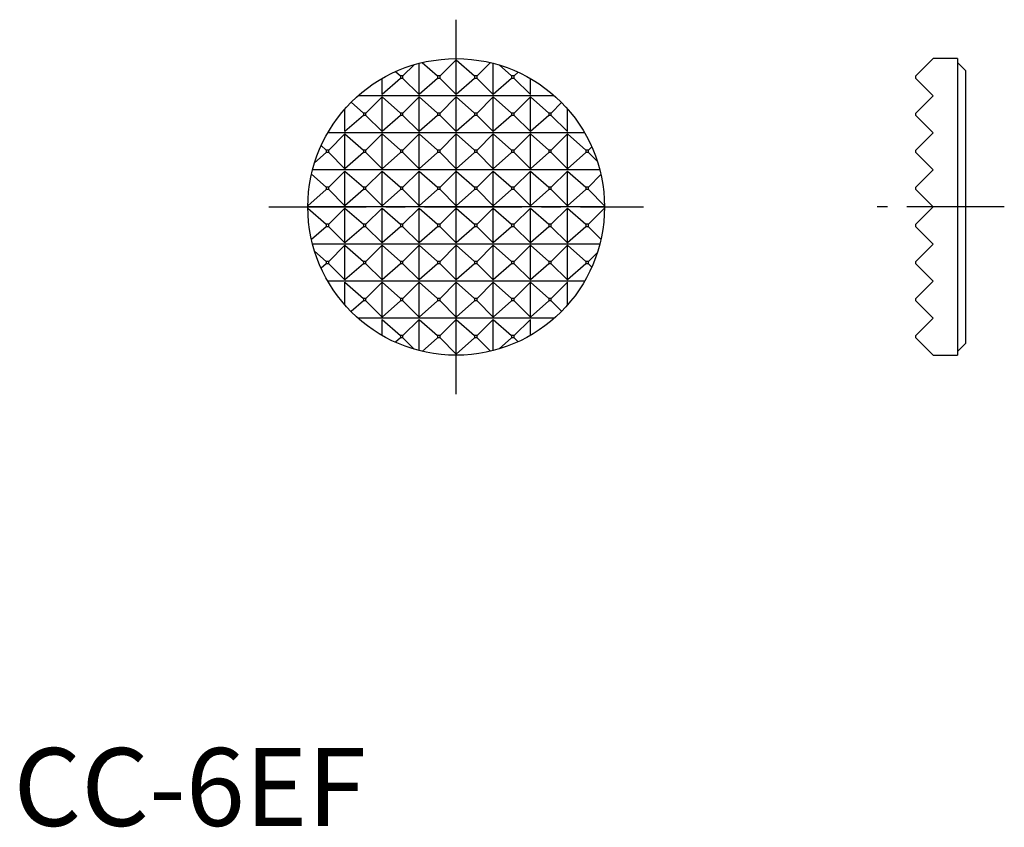
# Model space of a CAD drawing. Extents: x 0.4 to 63.6, y -0.1 to 51.8.
import ezdxf

# ---------------------------------------------------------------- set-up
doc = ezdxf.new("R2010")
doc.units = 0
doc.header["$LTSCALE"] = 5
doc.linetypes.add('CENTER', pattern=[2, 1.25, -0.25, 0.25, -0.25])
doc.layers.get('0').update_dxf_attribs({"linetype": 'CONTINUOUS'})
doc.layers.add('1', color=1, linetype='CENTER')
doc.layers.add('3', color=3, linetype='CONTINUOUS')
doc.styles.add('STANDARD1', font='txt')

msp = doc.modelspace()

# ---------------------------------------------------------------- linework, layer by layer
for p, q in [((57.953, 48.155), (59.068, 49.27)), ((60.62, 49.27), (59.068, 49.27)), ((60.62, 49.27), (60.62, 30.22)), ((61.128, 48.508), (60.62, 49.016)), ((57.953, 48.003), (57.953, 48.155)), ((61.128, 48.508), (61.128, 30.982)), ((57.953, 48.003), (59.068, 46.889)), ((59.068, 46.889), (57.953, 45.774)), ((57.953, 45.622), (57.953, 45.774)), ((57.953, 45.622), (59.068, 44.507)), ((59.068, 44.507), (57.953, 43.393)), ((57.953, 43.24), (57.953, 43.393)), ((57.953, 43.24), (59.068, 42.126)), ((59.068, 42.126), (57.953, 41.012)), ((57.953, 40.859), (57.953, 41.012)), ((57.953, 40.859), (59.068, 39.745)), ((57.953, 38.63), (59.068, 39.745)), ((57.953, 38.478), (57.953, 38.63)), ((59.068, 37.364), (57.953, 38.478)), ((59.068, 37.364), (57.953, 36.249)), ((57.953, 36.097), (57.953, 36.249)), ((57.953, 36.097), (59.068, 34.982)), ((59.068, 34.982), (57.953, 33.868)), ((57.953, 33.715), (57.953, 33.868)), ((57.953, 33.715), (59.068, 32.601)), ((59.068, 32.601), (57.953, 31.487)), ((57.953, 31.334), (57.953, 31.487)), ((59.068, 30.22), (57.953, 31.334)), ((60.62, 30.474), (61.128, 30.982)), ((59.068, 30.22), (60.62, 30.22))]:
    msp.add_line(p, q)
msp.add_circle((28.428, 39.745), 9.525)
at = {"layer": '1'}
for p, q in [((28.428, 27.72), (28.428, 51.77)), ((16.403, 39.745), (40.453, 39.745)), ((63.628, 39.745), (55.453, 39.745))]:
    msp.add_line(p, q, dxfattribs=at)
at = {"layer": '3'}
for p, q in [((25.009, 48.155), (25.734, 48.881)), ((26.047, 46.965), (26.047, 48.967)), ((26.248, 49.017), (27.227, 48.155)), ((27.39, 48.155), (28.428, 49.194)), ((28.428, 46.965), (28.428, 49.194)), ((28.428, 49.194), (29.608, 48.155)), ((29.771, 48.155), (30.628, 49.012)), ((30.809, 46.965), (30.809, 48.967)), ((31.187, 48.862), (31.99, 48.155)), ((24.528, 48.435), (24.846, 48.155)), ((25.009, 48.155), (24.846, 48.155)), ((24.846, 48.155), (24.846, 48.003)), ((25.009, 48.003), (25.009, 48.155)), ((27.39, 48.155), (27.227, 48.155)), ((27.227, 48.155), (27.227, 48.003)), ((27.39, 48.003), (27.39, 48.155)), ((29.771, 48.155), (29.608, 48.155)), ((29.608, 48.155), (29.608, 48.003)), ((29.771, 48.003), (29.771, 48.155)), ((32.152, 48.155), (31.99, 48.155)), ((31.99, 48.155), (31.99, 48.003)), ((32.152, 48.155), (32.399, 48.402)), ((32.152, 48.003), (32.152, 48.155)), ((24.846, 48.003), (23.666, 46.965)), ((23.666, 46.965), (23.666, 47.994)), ((25.009, 48.003), (24.846, 48.003)), ((26.047, 46.965), (25.009, 48.003)), ((27.227, 48.003), (26.047, 46.965)), ((27.39, 48.003), (27.227, 48.003)), ((28.428, 46.965), (27.39, 48.003)), ((29.608, 48.003), (28.428, 46.965)), ((29.771, 48.003), (29.608, 48.003)), ((30.809, 46.965), (29.771, 48.003)), ((31.99, 48.003), (30.809, 46.965)), ((32.152, 48.003), (31.99, 48.003)), ((33.191, 46.965), (32.152, 48.003)), ((33.191, 46.965), (33.191, 47.994)), ((34.728, 46.889), (22.128, 46.889)), ((22.627, 45.774), (23.666, 46.812)), ((23.666, 44.583), (23.666, 46.812)), ((23.666, 46.812), (24.846, 45.774)), ((25.009, 45.774), (26.047, 46.812)), ((26.047, 44.583), (26.047, 46.812)), ((26.047, 46.812), (27.227, 45.774)), ((27.39, 45.774), (28.428, 46.812)), ((28.428, 44.583), (28.428, 46.812)), ((28.428, 46.812), (29.608, 45.774)), ((29.771, 45.774), (30.809, 46.812)), ((30.809, 44.583), (30.809, 46.812)), ((30.809, 46.812), (31.99, 45.774)), ((32.152, 45.774), (33.191, 46.812)), ((33.191, 44.583), (33.191, 46.812)), ((33.191, 46.812), (34.371, 45.774)), ((21.679, 46.466), (22.465, 45.774)), ((34.534, 45.774), (35.201, 46.442)), ((21.284, 44.583), (21.284, 46.045)), ((22.465, 45.622), (21.284, 44.583)), ((22.465, 45.774), (22.465, 45.622)), ((22.627, 45.774), (22.465, 45.774)), ((22.627, 45.622), (22.465, 45.622)), ((22.627, 45.622), (22.627, 45.774)), ((23.666, 44.583), (22.627, 45.622)), ((24.846, 45.622), (23.666, 44.583)), ((24.846, 45.774), (24.846, 45.622)), ((25.009, 45.774), (24.846, 45.774)), ((25.009, 45.622), (24.846, 45.622)), ((25.009, 45.622), (25.009, 45.774)), ((26.047, 44.583), (25.009, 45.622)), ((27.227, 45.622), (26.047, 44.583)), ((27.227, 45.774), (27.227, 45.622)), ((27.39, 45.774), (27.227, 45.774)), ((27.39, 45.622), (27.227, 45.622)), ((27.39, 45.622), (27.39, 45.774)), ((28.428, 44.583), (27.39, 45.622)), ((29.608, 45.622), (28.428, 44.583)), ((29.608, 45.774), (29.608, 45.622)), ((29.771, 45.774), (29.608, 45.774)), ((29.771, 45.622), (29.608, 45.622)), ((29.771, 45.622), (29.771, 45.774)), ((30.809, 44.583), (29.771, 45.622)), ((31.99, 45.622), (30.809, 44.583)), ((31.99, 45.774), (31.99, 45.622)), ((32.152, 45.774), (31.99, 45.774)), ((32.152, 45.622), (31.99, 45.622)), ((32.152, 45.622), (32.152, 45.774)), ((33.191, 44.583), (32.152, 45.622)), ((34.371, 45.622), (33.191, 44.583)), ((34.371, 45.774), (34.371, 45.622)), ((34.534, 45.774), (34.371, 45.774)), ((34.534, 45.622), (34.371, 45.622)), ((34.534, 45.622), (34.534, 45.774)), ((35.572, 44.583), (34.534, 45.622)), ((35.572, 44.583), (35.572, 46.045)), ((36.677, 44.507), (20.179, 44.507)), ((20.246, 43.393), (21.284, 44.431)), ((21.284, 42.202), (21.284, 44.431)), ((21.284, 44.431), (22.465, 43.393)), ((22.627, 43.393), (23.666, 44.431)), ((23.666, 42.202), (23.666, 44.431)), ((23.666, 44.431), (24.846, 43.393)), ((25.009, 43.393), (26.047, 44.431)), ((26.047, 42.202), (26.047, 44.431)), ((26.047, 44.431), (27.227, 43.393)), ((27.39, 43.393), (28.428, 44.431)), ((28.428, 42.202), (28.428, 44.431)), ((28.428, 44.431), (29.608, 43.393)), ((29.771, 43.393), (30.809, 44.431)), ((30.809, 42.202), (30.809, 44.431)), ((30.809, 44.431), (31.99, 43.393)), ((32.152, 43.393), (33.191, 44.431)), ((33.191, 42.202), (33.191, 44.431)), ((33.191, 44.431), (34.371, 43.393)), ((34.534, 43.393), (35.572, 44.431)), ((35.572, 42.202), (35.572, 44.431)), ((35.572, 44.431), (36.752, 43.393)), ((19.755, 43.682), (20.083, 43.393)), ((20.083, 43.24), (19.336, 42.583)), ((20.083, 43.393), (20.083, 43.24)), ((20.246, 43.393), (20.083, 43.393)), ((20.246, 43.24), (20.083, 43.24)), ((20.246, 43.24), (20.246, 43.393)), ((21.284, 42.202), (20.246, 43.24)), ((22.465, 43.24), (21.284, 42.202)), ((22.465, 43.393), (22.465, 43.24)), ((22.627, 43.393), (22.465, 43.393)), ((22.627, 43.24), (22.465, 43.24)), ((22.627, 43.24), (22.627, 43.393)), ((23.666, 42.202), (22.627, 43.24)), ((24.846, 43.24), (23.666, 42.202)), ((25.009, 43.393), (24.846, 43.393)), ((24.846, 43.393), (24.846, 43.24)), ((25.009, 43.24), (24.846, 43.24)), ((25.009, 43.24), (25.009, 43.393)), ((26.047, 42.202), (25.009, 43.24)), ((27.227, 43.24), (26.047, 42.202)), ((27.227, 43.393), (27.227, 43.24)), ((27.39, 43.393), (27.227, 43.393)), ((27.39, 43.24), (27.227, 43.24)), ((27.39, 43.24), (27.39, 43.393)), ((28.428, 42.202), (27.39, 43.24)), ((29.608, 43.24), (28.428, 42.202)), ((29.771, 43.393), (29.608, 43.393)), ((29.608, 43.393), (29.608, 43.24)), ((29.771, 43.24), (29.608, 43.24)), ((29.771, 43.24), (29.771, 43.393)), ((30.809, 42.202), (29.771, 43.24)), ((31.99, 43.24), (30.809, 42.202)), ((32.152, 43.393), (31.99, 43.393)), ((31.99, 43.393), (31.99, 43.24)), ((32.152, 43.24), (31.99, 43.24)), ((32.152, 43.24), (32.152, 43.393)), ((33.191, 42.202), (32.152, 43.24)), ((34.371, 43.24), (33.191, 42.202)), ((34.534, 43.393), (34.371, 43.393)), ((34.371, 43.393), (34.371, 43.24)), ((34.534, 43.24), (34.371, 43.24)), ((34.534, 43.24), (34.534, 43.393)), ((35.572, 42.202), (34.534, 43.24)), ((36.752, 43.24), (35.572, 42.202)), ((36.915, 43.393), (36.752, 43.393)), ((36.752, 43.393), (36.752, 43.24)), ((36.915, 43.24), (36.752, 43.24)), ((36.915, 43.393), (37.133, 43.611)), ((36.915, 43.24), (36.915, 43.393)), ((37.496, 42.659), (36.915, 43.24)), ((19.137, 41.844), (20.083, 41.012)), ((37.651, 42.126), (19.206, 42.126)), ((20.246, 41.012), (21.284, 42.05)), ((21.284, 39.821), (21.284, 42.05)), ((21.284, 42.05), (22.465, 41.012)), ((22.627, 41.012), (23.666, 42.05)), ((23.666, 39.821), (23.666, 42.05)), ((23.666, 42.05), (24.846, 41.012)), ((25.009, 41.012), (26.047, 42.05)), ((26.047, 39.821), (26.047, 42.05)), ((26.047, 42.05), (27.227, 41.012)), ((27.39, 41.012), (28.428, 42.05)), ((28.428, 39.821), (28.428, 42.05)), ((28.428, 42.05), (29.608, 41.012)), ((29.771, 41.012), (30.809, 42.05)), ((30.809, 39.821), (30.809, 42.05)), ((30.809, 42.05), (31.99, 41.012)), ((32.152, 41.012), (33.191, 42.05)), ((33.191, 39.821), (33.191, 42.05)), ((33.191, 42.05), (34.371, 41.012)), ((34.534, 41.012), (35.572, 42.05)), ((35.572, 39.821), (35.572, 42.05)), ((35.572, 42.05), (36.752, 41.012)), ((36.915, 41.012), (37.724, 41.821)), ((20.083, 40.859), (18.903, 39.821)), ((20.083, 41.012), (20.083, 40.859)), ((20.246, 41.012), (20.083, 41.012)), ((20.246, 40.859), (20.083, 40.859)), ((20.246, 40.859), (20.246, 41.012)), ((21.284, 39.821), (20.246, 40.859)), ((22.465, 40.859), (21.284, 39.821)), ((22.627, 41.012), (22.465, 41.012)), ((22.465, 41.012), (22.465, 40.859)), ((22.627, 40.859), (22.465, 40.859)), ((22.627, 40.859), (22.627, 41.012)), ((23.666, 39.821), (22.627, 40.859)), ((24.846, 40.859), (23.666, 39.821)), ((25.009, 41.012), (24.846, 41.012)), ((24.846, 41.012), (24.846, 40.859)), ((25.009, 40.859), (24.846, 40.859)), ((25.009, 40.859), (25.009, 41.012)), ((26.047, 39.821), (25.009, 40.859)), ((27.227, 40.859), (26.047, 39.821)), ((27.39, 41.012), (27.227, 41.012)), ((27.227, 41.012), (27.227, 40.859)), ((27.39, 40.859), (27.227, 40.859)), ((27.39, 40.859), (27.39, 41.012)), ((28.428, 39.821), (27.39, 40.859)), ((29.608, 40.859), (28.428, 39.821)), ((29.771, 41.012), (29.608, 41.012)), ((29.608, 41.012), (29.608, 40.859)), ((29.771, 40.859), (29.608, 40.859)), ((29.771, 40.859), (29.771, 41.012)), ((30.809, 39.821), (29.771, 40.859)), ((31.99, 40.859), (30.809, 39.821)), ((32.152, 41.012), (31.99, 41.012)), ((31.99, 41.012), (31.99, 40.859)), ((32.152, 40.859), (31.99, 40.859)), ((32.152, 40.859), (32.152, 41.012)), ((33.191, 39.821), (32.152, 40.859)), ((34.371, 40.859), (33.191, 39.821)), ((34.534, 41.012), (34.371, 41.012)), ((34.371, 41.012), (34.371, 40.859)), ((34.534, 40.859), (34.371, 40.859)), ((34.534, 40.859), (34.534, 41.012)), ((35.572, 39.821), (34.534, 40.859)), ((36.752, 40.859), (35.572, 39.821)), ((36.915, 41.012), (36.752, 41.012)), ((36.752, 41.012), (36.752, 40.859)), ((36.915, 40.859), (36.752, 40.859)), ((36.915, 40.859), (36.915, 41.012)), ((37.953, 39.821), (36.915, 40.859)), ((37.953, 39.745), (18.903, 39.745)), ((18.903, 39.668), (20.083, 38.63)), ((20.246, 38.63), (21.284, 39.669)), ((21.284, 37.44), (21.284, 39.669)), ((21.284, 39.669), (22.465, 38.63)), ((22.627, 38.63), (23.666, 39.669)), ((23.666, 37.44), (23.666, 39.669)), ((23.666, 39.669), (24.846, 38.63)), ((25.009, 38.63), (26.047, 39.669)), ((26.047, 37.44), (26.047, 39.669)), ((26.047, 39.669), (27.227, 38.63)), ((27.39, 38.63), (28.428, 39.669)), ((28.428, 37.44), (28.428, 39.669)), ((28.428, 39.669), (29.608, 38.63)), ((29.771, 38.63), (30.809, 39.669)), ((30.809, 37.44), (30.809, 39.669)), ((30.809, 39.669), (31.99, 38.63)), ((32.152, 38.63), (33.191, 39.669)), ((33.191, 37.44), (33.191, 39.669)), ((33.191, 39.669), (34.371, 38.63)), ((34.534, 38.63), (35.572, 39.669)), ((35.572, 37.44), (35.572, 39.669)), ((35.572, 39.669), (36.752, 38.63)), ((36.915, 38.63), (37.953, 39.668)), ((20.083, 38.63), (20.083, 38.478)), ((20.246, 38.63), (20.083, 38.63)), ((20.246, 38.478), (20.246, 38.63)), ((22.627, 38.63), (22.465, 38.63)), ((22.465, 38.63), (22.465, 38.478)), ((22.627, 38.478), (22.627, 38.63)), ((25.009, 38.63), (24.846, 38.63)), ((24.846, 38.63), (24.846, 38.478)), ((25.009, 38.478), (25.009, 38.63)), ((27.39, 38.63), (27.227, 38.63)), ((27.227, 38.63), (27.227, 38.478)), ((27.39, 38.478), (27.39, 38.63)), ((29.771, 38.63), (29.608, 38.63)), ((29.608, 38.63), (29.608, 38.478)), ((29.771, 38.478), (29.771, 38.63)), ((32.152, 38.63), (31.99, 38.63)), ((31.99, 38.63), (31.99, 38.478)), ((32.152, 38.478), (32.152, 38.63)), ((34.534, 38.63), (34.371, 38.63)), ((34.371, 38.63), (34.371, 38.478)), ((34.534, 38.478), (34.534, 38.63)), ((36.915, 38.63), (36.752, 38.63)), ((36.752, 38.63), (36.752, 38.478)), ((36.915, 38.478), (36.915, 38.63)), ((20.083, 38.478), (19.137, 37.646)), ((20.246, 38.478), (20.083, 38.478)), ((21.284, 37.44), (20.246, 38.478)), ((22.465, 38.478), (21.284, 37.44)), ((22.627, 38.478), (22.465, 38.478)), ((23.666, 37.44), (22.627, 38.478)), ((24.846, 38.478), (23.666, 37.44)), ((25.009, 38.478), (24.846, 38.478)), ((26.047, 37.44), (25.009, 38.478)), ((27.227, 38.478), (26.047, 37.44)), ((27.39, 38.478), (27.227, 38.478)), ((28.428, 37.44), (27.39, 38.478)), ((29.608, 38.478), (28.428, 37.44)), ((29.771, 38.478), (29.608, 38.478)), ((30.809, 37.44), (29.771, 38.478)), ((31.99, 38.478), (30.809, 37.44)), ((32.152, 38.478), (31.99, 38.478)), ((33.191, 37.44), (32.152, 38.478)), ((34.371, 38.478), (33.191, 37.44)), ((34.534, 38.478), (34.371, 38.478)), ((35.572, 37.44), (34.534, 38.478)), ((36.752, 38.478), (35.572, 37.44)), ((36.915, 38.478), (36.752, 38.478)), ((37.724, 37.669), (36.915, 38.478)), ((37.651, 37.364), (19.206, 37.364)), ((19.336, 36.907), (20.083, 36.249)), ((20.246, 36.249), (21.284, 37.287)), ((21.284, 35.058), (21.284, 37.287)), ((21.284, 37.287), (22.465, 36.249)), ((22.627, 36.249), (23.666, 37.287)), ((23.666, 35.058), (23.666, 37.287)), ((23.666, 37.287), (24.846, 36.249)), ((25.009, 36.249), (26.047, 37.287)), ((26.047, 35.058), (26.047, 37.287)), ((26.047, 37.287), (27.227, 36.249)), ((27.39, 36.249), (28.428, 37.287)), ((28.428, 35.058), (28.428, 37.287)), ((28.428, 37.287), (29.608, 36.249)), ((29.771, 36.249), (30.809, 37.287)), ((30.809, 37.287), (31.99, 36.249)), ((30.809, 35.058), (30.809, 37.287)), ((32.152, 36.249), (33.191, 37.287)), ((33.191, 35.058), (33.191, 37.287)), ((33.191, 37.287), (34.371, 36.249)), ((34.534, 36.249), (35.572, 37.287)), ((35.572, 35.058), (35.572, 37.287)), ((35.572, 37.287), (36.752, 36.249)), ((36.915, 36.249), (37.496, 36.831)), ((20.083, 36.097), (19.755, 35.808)), ((20.083, 36.249), (20.083, 36.097)), ((20.246, 36.249), (20.083, 36.249)), ((20.246, 36.097), (20.083, 36.097)), ((20.246, 36.097), (20.246, 36.249)), ((21.284, 35.058), (20.246, 36.097)), ((22.465, 36.097), (21.284, 35.058)), ((22.627, 36.249), (22.465, 36.249)), ((22.465, 36.249), (22.465, 36.097)), ((22.627, 36.097), (22.465, 36.097)), ((22.627, 36.097), (22.627, 36.249)), ((23.666, 35.058), (22.627, 36.097)), ((24.846, 36.097), (23.666, 35.058)), ((25.009, 36.249), (24.846, 36.249)), ((24.846, 36.249), (24.846, 36.097)), ((25.009, 36.097), (24.846, 36.097)), ((25.009, 36.097), (25.009, 36.249)), ((26.047, 35.058), (25.009, 36.097)), ((27.227, 36.097), (26.047, 35.058)), ((27.39, 36.249), (27.227, 36.249)), ((27.227, 36.249), (27.227, 36.097)), ((27.39, 36.097), (27.227, 36.097)), ((27.39, 36.097), (27.39, 36.249)), ((28.428, 35.058), (27.39, 36.097)), ((29.608, 36.097), (28.428, 35.058)), ((29.771, 36.249), (29.608, 36.249)), ((29.608, 36.249), (29.608, 36.097)), ((29.771, 36.097), (29.608, 36.097)), ((29.771, 36.097), (29.771, 36.249)), ((30.809, 35.058), (29.771, 36.097)), ((31.99, 36.097), (30.809, 35.058)), ((32.152, 36.249), (31.99, 36.249)), ((31.99, 36.249), (31.99, 36.097)), ((32.152, 36.097), (31.99, 36.097)), ((32.152, 36.097), (32.152, 36.249)), ((33.191, 35.058), (32.152, 36.097)), ((34.371, 36.097), (33.191, 35.058)), ((34.534, 36.249), (34.371, 36.249)), ((34.371, 36.249), (34.371, 36.097)), ((34.534, 36.097), (34.371, 36.097)), ((34.534, 36.097), (34.534, 36.249)), ((35.572, 35.058), (34.534, 36.097)), ((36.752, 36.097), (35.572, 35.058)), ((36.915, 36.249), (36.752, 36.249)), ((36.752, 36.249), (36.752, 36.097)), ((36.915, 36.097), (36.752, 36.097)), ((36.915, 36.097), (36.915, 36.249)), ((37.133, 35.878), (36.915, 36.097)), ((36.677, 34.982), (20.179, 34.982)), ((21.284, 33.445), (21.284, 34.906)), ((21.284, 34.906), (22.465, 33.868)), ((22.627, 33.868), (23.666, 34.906)), ((23.666, 32.677), (23.666, 34.906)), ((23.666, 34.906), (24.846, 33.868)), ((25.009, 33.868), (26.047, 34.906)), ((26.047, 32.677), (26.047, 34.906)), ((26.047, 34.906), (27.227, 33.868)), ((27.39, 33.868), (28.428, 34.906)), ((28.428, 32.677), (28.428, 34.906)), ((28.428, 34.906), (29.608, 33.868)), ((29.771, 33.868), (30.809, 34.906)), ((30.809, 34.906), (31.99, 33.868)), ((30.809, 32.677), (30.809, 34.906)), ((32.152, 33.868), (33.191, 34.906)), ((33.191, 32.677), (33.191, 34.906)), ((33.191, 34.906), (34.371, 33.868)), ((34.534, 33.868), (35.572, 34.906)), ((35.572, 33.445), (35.572, 34.906)), ((22.465, 33.715), (21.679, 33.024)), ((22.465, 33.868), (22.465, 33.715)), ((22.627, 33.868), (22.465, 33.868)), ((22.627, 33.715), (22.465, 33.715)), ((22.627, 33.715), (22.627, 33.868)), ((23.666, 32.677), (22.627, 33.715)), ((24.846, 33.715), (23.666, 32.677)), ((25.009, 33.868), (24.846, 33.868)), ((24.846, 33.868), (24.846, 33.715)), ((25.009, 33.715), (24.846, 33.715)), ((25.009, 33.715), (25.009, 33.868)), ((26.047, 32.677), (25.009, 33.715)), ((27.227, 33.715), (26.047, 32.677)), ((27.39, 33.868), (27.227, 33.868)), ((27.227, 33.868), (27.227, 33.715)), ((27.39, 33.715), (27.227, 33.715)), ((27.39, 33.715), (27.39, 33.868)), ((28.428, 32.677), (27.39, 33.715)), ((29.608, 33.715), (28.428, 32.677)), ((29.771, 33.868), (29.608, 33.868)), ((29.608, 33.868), (29.608, 33.715)), ((29.771, 33.715), (29.608, 33.715)), ((29.771, 33.715), (29.771, 33.868)), ((30.809, 32.677), (29.771, 33.715)), ((31.99, 33.715), (30.809, 32.677)), ((32.152, 33.868), (31.99, 33.868)), ((31.99, 33.868), (31.99, 33.715)), ((32.152, 33.715), (31.99, 33.715)), ((32.152, 33.715), (32.152, 33.868)), ((33.191, 32.677), (32.152, 33.715)), ((34.371, 33.715), (33.191, 32.677)), ((34.534, 33.868), (34.371, 33.868)), ((34.371, 33.868), (34.371, 33.715)), ((34.534, 33.715), (34.371, 33.715)), ((34.534, 33.715), (34.534, 33.868)), ((35.201, 33.048), (34.534, 33.715)), ((34.728, 32.601), (22.128, 32.601)), ((23.666, 31.496), (23.666, 32.525)), ((23.666, 32.525), (24.846, 31.487)), ((25.009, 31.487), (26.047, 32.525)), ((26.047, 30.522), (26.047, 32.525)), ((26.047, 32.525), (27.227, 31.487)), ((27.39, 31.487), (28.428, 32.525)), ((28.428, 30.296), (28.428, 32.525)), ((28.428, 32.525), (29.608, 31.487)), ((29.771, 31.487), (30.809, 32.525)), ((30.809, 30.522), (30.809, 32.525)), ((30.809, 32.525), (31.99, 31.487)), ((32.152, 31.487), (33.191, 32.525)), ((33.191, 31.496), (33.191, 32.525)), ((24.846, 31.334), (24.528, 31.055)), ((24.846, 31.487), (24.846, 31.334)), ((25.009, 31.487), (24.846, 31.487)), ((25.009, 31.334), (24.846, 31.334)), ((25.009, 31.334), (25.009, 31.487)), ((25.734, 30.609), (25.009, 31.334)), ((27.227, 31.334), (26.248, 30.473)), ((27.39, 31.487), (27.227, 31.487)), ((27.227, 31.487), (27.227, 31.334)), ((27.39, 31.334), (27.227, 31.334)), ((27.39, 31.334), (27.39, 31.487)), ((28.428, 30.296), (27.39, 31.334)), ((29.608, 31.334), (28.428, 30.296)), ((29.771, 31.487), (29.608, 31.487)), ((29.608, 31.487), (29.608, 31.334)), ((29.771, 31.334), (29.608, 31.334)), ((29.771, 31.334), (29.771, 31.487)), ((30.628, 30.477), (29.771, 31.334)), ((31.99, 31.334), (31.187, 30.628)), ((32.152, 31.487), (31.99, 31.487)), ((31.99, 31.487), (31.99, 31.334)), ((32.152, 31.334), (31.99, 31.334)), ((32.152, 31.334), (32.152, 31.487)), ((32.399, 31.087), (32.152, 31.334))]:
    msp.add_line(p, q, dxfattribs=at)

# ---------------------------------------------------------------- texts
at = {"color": 3, "style": 'STANDARD1'}
msp.add_text('CC-6EF', height=5, dxfattribs=at).set_placement((0, 0))

doc.saveas('drawing.dxf')
